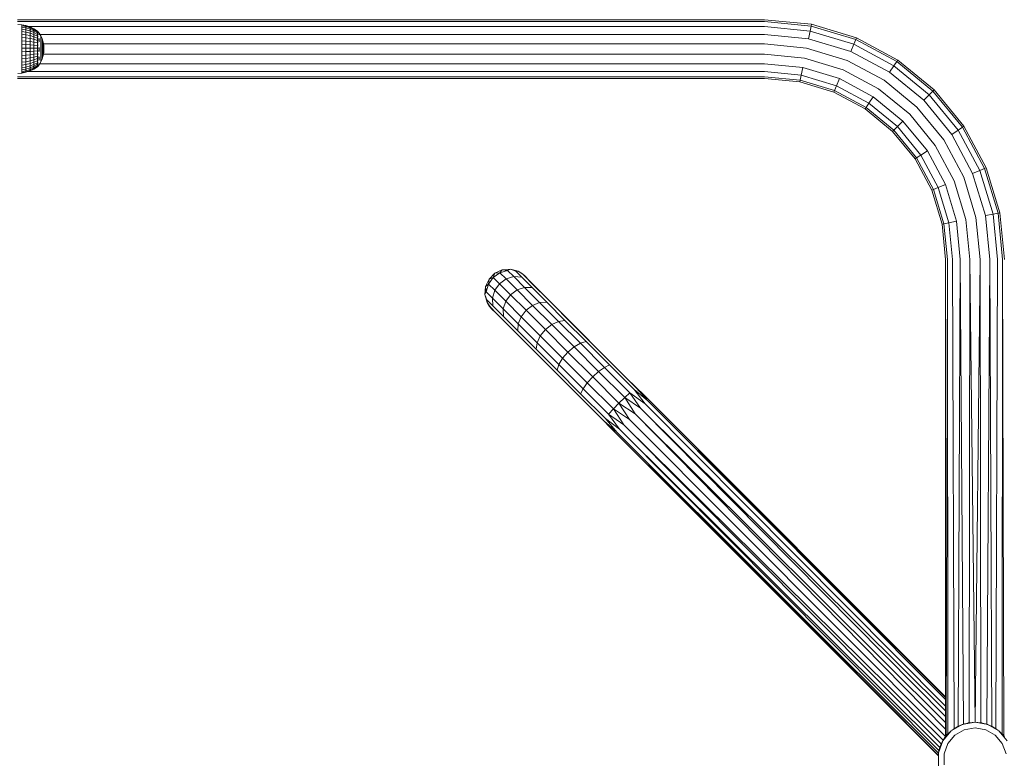
# Model space of a CAD drawing. Units: millimetres. Extents: x 1156 to 578302, y -3441 to 596964.
# Drawn here: x 6723 to 7285, y 5135 to 5557 of the extents above; entities that cross this region are included whole.
import ezdxf

# ---------------------------------------------------------------- set-up
doc = ezdxf.new("R2010")
doc.units = ezdxf.units.MM
doc.layers.add('Контур', color=7, linetype='Continuous', lineweight=15)

msp = doc.modelspace()

# ---------------------------------------------------------------- linework, layer by layer
at = {"layer": 'Контур'}
for p, q in [((7148.281, 5556.959), (6722.282, 5556.959)), ((7148.281, 5555.949), (6722.282, 5555.949)), ((6722.3, 5554.24), (6724.609, 5554.12)), ((6727.039, 5553.638), (6724.609, 5554.12)), ((6724.609, 5554.12), (6724.609, 5553.958)), ((6727.039, 5553.482), (6724.609, 5553.958)), ((6724.609, 5553.958), (6724.609, 5553.475)), ((6727.039, 5553.638), (6727.039, 5553.482)), ((6729.385, 5552.845), (6727.039, 5553.638)), ((7148.281, 5556.959), (7174.96, 5554.331)), ((7148.281, 5555.949), (7174.763, 5553.34)), ((7174.763, 5553.34), (7174.96, 5554.331)), ((7174.96, 5554.331), (7200.613, 5546.549)), ((6727.039, 5553.016), (6724.609, 5553.475)), ((6724.609, 5553.475), (6724.609, 5552.683)), ((6727.039, 5552.251), (6724.609, 5552.683)), ((6724.609, 5552.683), (6724.609, 5551.6)), ((6724.609, 5551.6), (6727.039, 5551.206)), ((6724.609, 5550.252), (6724.609, 5551.6)), ((6727.039, 5549.905), (6724.609, 5550.252)), ((6724.609, 5550.252), (6724.609, 5548.67)), ((6727.039, 5548.378), (6724.609, 5548.67)), ((6724.609, 5548.67), (6724.609, 5546.892)), ((6727.039, 5553.482), (6727.039, 5553.016)), ((6729.385, 5552.698), (6727.039, 5553.482)), ((6727.039, 5553.016), (6727.039, 5552.251)), ((6729.385, 5552.259), (6727.039, 5553.016)), ((6727.039, 5552.251), (6727.039, 5551.206)), ((6729.385, 5551.54), (6727.039, 5552.251)), ((6727.039, 5549.905), (6727.039, 5551.206)), ((6727.039, 5551.206), (6729.385, 5550.557)), ((6727.039, 5549.905), (6727.039, 5548.378)), ((6729.385, 5549.333), (6727.039, 5549.905)), ((6727.039, 5548.378), (6727.039, 5546.662)), ((6729.385, 5547.897), (6727.039, 5548.378)), ((7148.281, 5553.04), (6728.808, 5553.04)), ((6729.385, 5552.845), (6729.385, 5552.698)), ((6731.608, 5551.753), (6729.385, 5552.845)), ((6729.385, 5552.698), (6729.385, 5552.259)), ((6731.608, 5551.618), (6729.385, 5552.698)), ((6729.385, 5552.259), (6729.385, 5551.54)), ((6731.608, 5551.218), (6729.385, 5552.259)), ((6729.385, 5551.54), (6729.385, 5550.557)), ((6731.608, 5550.562), (6729.385, 5551.54)), ((6729.385, 5549.333), (6729.385, 5550.557)), ((6729.385, 5550.557), (6731.608, 5549.664)), ((6729.385, 5549.333), (6729.385, 5547.897)), ((6731.608, 5548.546), (6729.385, 5549.333)), ((6731.608, 5551.753), (6731.608, 5551.618)), ((6733.565, 5550.451), (6731.608, 5551.753)), ((6731.608, 5551.618), (6731.608, 5551.218)), ((6733.565, 5550.331), (6731.608, 5551.618)), ((6731.608, 5551.218), (6731.608, 5550.562)), ((6733.565, 5549.977), (6731.608, 5551.218)), ((6731.608, 5550.562), (6731.608, 5549.664)), ((6733.565, 5549.395), (6731.608, 5550.562)), ((6731.608, 5548.546), (6731.608, 5549.664)), ((6733.565, 5548.599), (6731.608, 5549.664)), ((6731.608, 5548.546), (6731.608, 5547.235)), ((6733.565, 5547.608), (6731.608, 5548.546)), ((6733.637, 5550.451), (6733.475, 5550.451)), ((6733.637, 5550.212), (6733.475, 5550.212)), ((6733.637, 5549.741), (6733.475, 5549.741)), ((6733.637, 5549.048), (6733.475, 5549.048)), ((6733.637, 5548.15), (6733.475, 5548.15)), ((6733.637, 5550.212), (6733.637, 5550.451)), ((6733.637, 5550.451), (6734.478, 5549.37)), ((6733.637, 5549.741), (6733.637, 5550.212)), ((6733.637, 5549.048), (6733.637, 5549.741)), ((6733.637, 5548.15), (6733.637, 5549.048)), ((6733.637, 5547.067), (6733.637, 5548.15)), ((6733.8, 5549.29), (6733.723, 5549.315)), ((6733.8, 5548.371), (6733.725, 5548.47)), ((6733.8, 5549.92), (6733.726, 5549.914)), ((6733.8, 5550.24), (6733.746, 5550.25)), ((6733.8, 5549.29), (6733.772, 5549.423)), ((6733.8, 5548.371), (6733.773, 5548.202)), ((6733.8, 5549.92), (6733.775, 5549.988)), ((6733.8, 5550.24), (6733.778, 5550.265)), ((6733.8, 5550.24), (6733.8, 5550.105)), ((6733.8, 5549.971), (6733.8, 5549.92)), ((6733.8, 5549.92), (6733.8, 5549.681)), ((6733.8, 5549.43), (6733.8, 5549.29)), ((6733.8, 5549.29), (6733.8, 5549.031)), ((6733.8, 5548.634), (6733.8, 5548.371)), ((6733.8, 5548.371), (6733.8, 5548.131)), ((6734.478, 5549.37), (6735.478, 5547.716)), ((6734.478, 5549.095), (6734.478, 5549.301)), ((6734.478, 5549.095), (6734.478, 5548.756)), ((6734.478, 5548.288), (6734.478, 5548.756)), ((7148.281, 5548.584), (6734.953, 5548.584)), ((7148.281, 5553.04), (7174.196, 5550.488)), ((7148.281, 5548.584), (7173.326, 5546.117)), ((7173.326, 5546.117), (7174.196, 5550.488)), ((7174.196, 5550.488), (7174.763, 5553.34)), ((7174.196, 5550.488), (7199.114, 5542.929)), ((7174.763, 5553.34), (7200.227, 5545.616)), ((6727.039, 5546.662), (6724.609, 5546.892)), ((6724.609, 5546.892), (6724.609, 5544.959)), ((6727.039, 5544.796), (6724.609, 5544.959)), ((6724.609, 5544.959), (6724.609, 5542.915)), ((6727.039, 5542.824), (6724.609, 5542.915)), ((6724.609, 5542.915), (6724.609, 5540.811)), ((6727.039, 5546.662), (6727.039, 5544.796)), ((6729.385, 5546.283), (6727.039, 5546.662)), ((6727.039, 5544.796), (6727.039, 5542.824)), ((6729.385, 5544.527), (6727.039, 5544.796)), ((6727.039, 5542.824), (6727.039, 5540.792)), ((6729.385, 5542.673), (6727.039, 5542.824)), ((6729.385, 5547.897), (6729.385, 5546.283)), ((6731.608, 5547.235), (6729.385, 5547.897)), ((6729.385, 5546.283), (6729.385, 5544.527)), ((6731.608, 5545.761), (6729.385, 5546.283)), ((6729.385, 5544.527), (6729.385, 5542.673)), ((6731.608, 5544.158), (6729.385, 5544.527)), ((6729.385, 5542.673), (6729.385, 5540.762)), ((6731.608, 5542.465), (6729.385, 5542.673)), ((6731.608, 5547.235), (6731.608, 5545.761)), ((6733.565, 5546.446), (6731.608, 5547.235)), ((6731.608, 5545.761), (6731.608, 5544.158)), ((6733.565, 5545.139), (6731.608, 5545.761)), ((6731.608, 5544.158), (6731.608, 5542.465)), ((6733.565, 5543.718), (6731.608, 5544.158)), ((6731.608, 5542.465), (6731.608, 5540.72)), ((6733.565, 5542.217), (6731.608, 5542.465)), ((6733.637, 5547.067), (6733.475, 5547.067)), ((6733.637, 5545.825), (6733.475, 5545.825)), ((6733.637, 5544.453), (6733.475, 5544.453)), ((6733.637, 5542.983), (6733.475, 5542.983)), ((6733.637, 5545.825), (6733.637, 5547.067)), ((6733.637, 5544.453), (6733.637, 5545.825)), ((6733.637, 5542.983), (6733.637, 5544.453)), ((6733.637, 5541.45), (6733.637, 5542.983)), ((6733.8, 5542.506), (6733.728, 5542.337)), ((6733.8, 5547.191), (6733.731, 5547.387)), ((6733.8, 5544.211), (6733.743, 5543.982)), ((6733.8, 5545.79), (6733.746, 5546.045)), ((6733.8, 5545.79), (6733.775, 5545.654)), ((6733.8, 5542.506), (6733.775, 5542.733)), ((6733.8, 5547.191), (6733.777, 5547.051)), ((6733.8, 5544.211), (6733.779, 5544.36)), ((6733.8, 5547.619), (6733.8, 5547.191)), ((6733.8, 5547.191), (6733.8, 5546.985)), ((6733.8, 5546.474), (6733.8, 5545.79)), ((6733.8, 5545.79), (6733.8, 5544.97)), ((6733.8, 5544.403), (6733.8, 5544.211)), ((6733.8, 5544.211), (6733.8, 5543.53)), ((6733.8, 5542.774), (6733.8, 5542.506)), ((6733.8, 5542.506), (6733.8, 5541.906)), ((6734.478, 5546.194), (6734.478, 5545.301)), ((6734.478, 5544.332), (6734.478, 5545.301)), ((6735.478, 5547.716), (6736.27, 5545.954)), ((6735.478, 5547.716), (6735.478, 5547.66)), ((6735.478, 5547.66), (6735.478, 5547.492)), ((6735.478, 5547.214), (6735.478, 5547.492)), ((6735.478, 5546.831), (6735.478, 5547.214)), ((6735.478, 5546.349), (6735.478, 5546.831)), ((6735.478, 5545.775), (6735.478, 5546.349)), ((6735.478, 5545.775), (6735.478, 5545.118)), ((6735.478, 5544.388), (6735.478, 5545.118)), ((6735.478, 5543.595), (6735.478, 5544.388)), ((6735.478, 5542.752), (6735.478, 5543.595)), ((6735.478, 5541.871), (6735.478, 5542.752)), ((6736.27, 5545.954), (6736.845, 5544.11)), ((6736.27, 5545.954), (6736.27, 5545.911)), ((6736.27, 5545.911), (6736.27, 5545.783)), ((6736.27, 5545.571), (6736.27, 5545.783)), ((6736.27, 5545.279), (6736.27, 5545.571)), ((6736.27, 5544.911), (6736.27, 5545.279)), ((6736.27, 5544.473), (6736.27, 5544.911)), ((6736.27, 5544.473), (6736.27, 5543.972)), ((6736.27, 5543.415), (6736.27, 5543.972)), ((6736.27, 5542.81), (6736.27, 5543.415)), ((6736.27, 5542.166), (6736.27, 5542.81)), ((6736.845, 5544.11), (6736.845, 5544.081)), ((6736.845, 5544.11), (6737.194, 5542.209)), ((6736.845, 5544.081), (6736.845, 5543.994)), ((6736.845, 5543.851), (6736.845, 5543.994)), ((6736.845, 5543.654), (6736.845, 5543.851)), ((6736.845, 5543.406), (6736.845, 5543.654)), ((6736.845, 5543.11), (6736.845, 5543.406)), ((6736.845, 5543.11), (6736.845, 5542.772)), ((6736.845, 5542.396), (6736.845, 5542.772)), ((6736.845, 5541.987), (6736.845, 5542.396)), ((7148.281, 5543.117), (6737.027, 5543.117)), ((7148.281, 5543.117), (7172.26, 5540.756)), ((7173.326, 5546.117), (7197.408, 5538.812)), ((7197.408, 5538.812), (7199.114, 5542.929)), ((7199.114, 5542.929), (7200.227, 5545.616)), ((7199.114, 5542.929), (7222.079, 5530.654)), ((7200.227, 5545.616), (7200.613, 5546.549)), ((7200.227, 5545.616), (7223.695, 5533.072)), ((7200.613, 5546.549), (7224.256, 5533.912)), ((6727.039, 5540.792), (6724.609, 5540.811)), ((6724.609, 5540.811), (6724.609, 5538.693)), ((6724.609, 5538.693), (6727.039, 5538.749)), ((6724.609, 5536.613), (6724.609, 5538.693)), ((6727.039, 5540.792), (6727.039, 5538.749)), ((6729.385, 5540.762), (6727.039, 5540.792)), ((6727.039, 5538.749), (6729.385, 5538.84)), ((6727.039, 5536.741), (6727.039, 5538.749)), ((6729.385, 5536.951), (6727.039, 5536.741)), ((6729.385, 5540.762), (6729.385, 5538.84)), ((6731.608, 5540.72), (6729.385, 5540.762)), ((6729.385, 5538.84), (6731.608, 5538.965)), ((6729.385, 5536.951), (6729.385, 5538.84)), ((6731.608, 5537.241), (6729.385, 5536.951)), ((6729.385, 5536.951), (6729.385, 5535.141)), ((6731.608, 5540.72), (6731.608, 5538.965)), ((6733.565, 5540.67), (6731.608, 5540.72)), ((6733.565, 5539.114), (6731.608, 5538.965)), ((6731.608, 5537.241), (6731.608, 5538.965)), ((6733.565, 5537.586), (6731.608, 5537.241)), ((6731.608, 5537.241), (6731.608, 5535.588)), ((6733.637, 5541.45), (6733.475, 5541.45)), ((6733.637, 5539.89), (6733.475, 5539.89)), ((6733.637, 5538.339), (6733.475, 5538.339)), ((6733.637, 5536.833), (6733.475, 5536.833)), ((6733.637, 5539.89), (6733.637, 5541.45)), ((6733.637, 5538.339), (6733.637, 5539.89)), ((6733.637, 5536.833), (6733.637, 5538.339)), ((6733.637, 5535.408), (6733.637, 5536.833)), ((6733.8, 5540.729), (6733.721, 5540.692)), ((6733.8, 5538.938), (6733.724, 5539.046)), ((6733.8, 5537.19), (6733.734, 5537.403)), ((6733.8, 5540.729), (6733.771, 5541.058)), ((6733.8, 5538.938), (6733.773, 5538.658)), ((6733.8, 5537.19), (6733.779, 5537.018)), ((6733.8, 5541.159), (6733.8, 5540.729)), ((6733.8, 5540.729), (6733.8, 5540.228)), ((6733.8, 5539.492), (6733.8, 5538.938)), ((6733.8, 5538.938), (6733.8, 5538.592)), ((6733.8, 5537.834), (6733.8, 5537.19)), ((6733.8, 5537.19), (6733.8, 5536.968)), ((6734.478, 5541.119), (6734.478, 5540.001)), ((6734.478, 5538.886), (6734.478, 5540.001)), ((6735.478, 5541.871), (6735.478, 5540.967)), ((6735.478, 5540.052), (6735.478, 5540.967)), ((6735.478, 5539.14), (6735.478, 5540.052)), ((6735.478, 5538.246), (6735.478, 5539.14)), ((6735.478, 5537.382), (6735.478, 5538.246)), ((6735.478, 5537.382), (6735.478, 5536.563)), ((6736.27, 5541.494), (6736.27, 5542.166)), ((6736.27, 5541.494), (6736.27, 5540.804)), ((6736.27, 5540.106), (6736.27, 5540.804)), ((6736.27, 5539.41), (6736.27, 5540.106)), ((6736.27, 5538.728), (6736.27, 5539.41)), ((6736.27, 5538.069), (6736.27, 5538.728)), ((6736.27, 5538.069), (6736.27, 5537.444)), ((6736.27, 5536.861), (6736.27, 5537.444)), ((6736.27, 5536.331), (6736.27, 5536.861)), ((6736.845, 5541.553), (6736.845, 5541.987)), ((6736.845, 5541.1), (6736.845, 5541.553)), ((6736.845, 5541.1), (6736.845, 5540.634)), ((6736.845, 5540.163), (6736.845, 5540.634)), ((6736.845, 5539.693), (6736.845, 5540.163)), ((6736.845, 5539.233), (6736.845, 5539.693)), ((6736.845, 5538.788), (6736.845, 5539.233)), ((6736.845, 5538.788), (6736.845, 5538.366)), ((6736.845, 5537.973), (6736.845, 5538.366)), ((6736.845, 5536.459), (6737.194, 5538.356)), ((6736.845, 5537.615), (6736.845, 5537.973)), ((6736.845, 5537.297), (6736.845, 5537.615)), ((6736.845, 5537.025), (6736.845, 5537.297)), ((6736.845, 5537.025), (6736.845, 5536.802)), ((6736.845, 5536.632), (6736.845, 5536.802)), ((7148.281, 5537.3), (6737, 5537.3)), ((6737.194, 5542.209), (6737.194, 5542.195)), ((6737.31, 5540.281), (6737.194, 5542.209)), ((6737.194, 5542.195), (6737.194, 5542.151)), ((6737.194, 5542.079), (6737.194, 5542.151)), ((6737.194, 5541.98), (6737.194, 5542.079)), ((6737.194, 5541.855), (6737.194, 5541.98)), ((6737.194, 5541.706), (6737.194, 5541.855)), ((6737.194, 5541.706), (6737.194, 5541.535)), ((6737.194, 5541.346), (6737.194, 5541.535)), ((6737.194, 5541.14), (6737.194, 5541.346)), ((6737.194, 5540.921), (6737.194, 5541.14)), ((6737.194, 5540.693), (6737.194, 5540.921)), ((6737.194, 5540.693), (6737.194, 5540.459)), ((6737.194, 5540.221), (6737.194, 5540.459)), ((6737.31, 5540.281), (6737.194, 5538.356)), ((6737.194, 5539.985), (6737.194, 5540.221)), ((6737.194, 5539.753), (6737.194, 5539.985)), ((6737.194, 5539.529), (6737.194, 5539.753)), ((6737.194, 5539.529), (6737.194, 5539.316)), ((6737.194, 5539.118), (6737.194, 5539.316)), ((6737.194, 5538.938), (6737.194, 5539.118)), ((6737.194, 5538.778), (6737.194, 5538.938)), ((6737.194, 5538.641), (6737.194, 5538.778)), ((6737.194, 5538.641), (6737.194, 5538.529)), ((6737.194, 5538.443), (6737.194, 5538.529)), ((6737.194, 5538.385), (6737.194, 5538.443)), ((6737.194, 5538.356), (6737.194, 5538.385)), ((7148.281, 5537.3), (7171.125, 5535.05)), ((7172.26, 5540.756), (7195.317, 5533.762)), ((7197.408, 5538.812), (7219.603, 5526.949)), ((6727.039, 5536.741), (6724.609, 5536.613)), ((6724.609, 5536.613), (6724.609, 5534.619)), ((6727.039, 5534.816), (6724.609, 5534.619)), ((6724.609, 5534.619), (6724.609, 5532.758)), ((6727.039, 5533.02), (6724.609, 5532.758)), ((6724.609, 5532.758), (6724.609, 5531.073)), ((6727.039, 5531.393), (6724.609, 5531.073)), ((6727.039, 5536.741), (6727.039, 5534.816)), ((6729.385, 5535.141), (6727.039, 5534.816)), ((6727.039, 5534.816), (6727.039, 5533.02)), ((6729.385, 5533.451), (6727.039, 5533.02)), ((6727.039, 5533.02), (6727.039, 5531.393)), ((6729.385, 5531.921), (6727.039, 5531.393)), ((6727.039, 5531.393), (6727.039, 5529.975)), ((6731.608, 5535.588), (6729.385, 5535.141)), ((6729.385, 5535.141), (6729.385, 5533.451)), ((6731.608, 5534.045), (6729.385, 5533.451)), ((6729.385, 5533.451), (6729.385, 5531.921)), ((6731.608, 5532.648), (6729.385, 5531.921)), ((6729.385, 5531.921), (6729.385, 5530.587)), ((6731.608, 5531.43), (6729.385, 5530.587)), ((6733.565, 5536.12), (6731.608, 5535.588)), ((6731.608, 5535.588), (6731.608, 5534.045)), ((6733.565, 5534.753), (6731.608, 5534.045)), ((6731.608, 5534.045), (6731.608, 5532.648)), ((6733.565, 5533.514), (6731.608, 5532.648)), ((6731.608, 5532.648), (6731.608, 5531.43)), ((6733.565, 5532.434), (6731.608, 5531.43)), ((6733.565, 5531.539), (6731.608, 5530.419)), ((6731.608, 5531.43), (6731.608, 5530.419)), ((6733.637, 5535.408), (6733.475, 5535.408)), ((6733.637, 5534.097), (6733.475, 5534.097)), ((6733.637, 5532.931), (6733.475, 5532.931)), ((6733.637, 5531.938), (6733.475, 5531.938)), ((6733.637, 5534.097), (6733.637, 5535.408)), ((6733.637, 5532.931), (6733.637, 5534.097)), ((6733.637, 5531.938), (6733.637, 5532.931)), ((6733.637, 5531.14), (6733.637, 5531.938)), ((6733.8, 5531.696), (6733.723, 5531.638)), ((6733.8, 5532.75), (6733.727, 5532.602)), ((6733.8, 5534.046), (6733.737, 5533.809)), ((6733.8, 5535.542), (6733.757, 5535.743)), ((6733.8, 5535.542), (6733.768, 5535.357)), ((6733.8, 5531.696), (6733.772, 5531.866)), ((6733.8, 5532.75), (6733.775, 5532.908)), ((6733.8, 5534.046), (6733.779, 5534.169)), ((6733.8, 5536.26), (6733.8, 5535.542)), ((6733.8, 5535.542), (6733.8, 5534.696)), ((6733.8, 5534.218), (6733.8, 5534.046)), ((6733.8, 5534.046), (6733.8, 5533.511)), ((6733.8, 5532.967), (6733.8, 5532.75)), ((6733.8, 5532.75), (6733.8, 5532.409)), ((6733.8, 5531.95), (6733.8, 5531.696)), ((6733.8, 5531.696), (6733.8, 5531.499)), ((6733.8, 5530.299), (6734.478, 5531.209)), ((6733.8, 5531.173), (6733.8, 5530.918)), ((6734.478, 5535.736), (6734.478, 5534.803)), ((6734.478, 5533.953), (6734.478, 5534.803)), ((6734.478, 5531.209), (6735.478, 5532.859)), ((6734.478, 5532.023), (6734.478, 5531.619)), ((6734.478, 5531.346), (6734.478, 5531.619)), ((7148.281, 5531.834), (6734.856, 5531.834)), ((6735.478, 5535.8), (6735.478, 5536.563)), ((6735.478, 5535.104), (6735.478, 5535.8)), ((6735.478, 5534.488), (6735.478, 5535.104)), ((6735.478, 5532.859), (6736.27, 5534.618)), ((6735.478, 5533.959), (6735.478, 5534.488)), ((6735.478, 5533.959), (6735.478, 5533.526)), ((6735.478, 5533.195), (6735.478, 5533.526)), ((6735.478, 5532.971), (6735.478, 5533.195)), ((6735.478, 5532.859), (6735.478, 5532.971)), ((6736.27, 5534.618), (6736.845, 5536.459)), ((6736.27, 5535.86), (6736.27, 5536.331)), ((6736.27, 5535.457), (6736.27, 5535.86)), ((6736.27, 5535.457), (6736.27, 5535.126)), ((6736.27, 5534.874), (6736.27, 5535.126)), ((6736.27, 5534.703), (6736.27, 5534.874)), ((6736.27, 5534.618), (6736.27, 5534.703)), ((6736.845, 5536.517), (6736.845, 5536.632)), ((6736.845, 5536.459), (6736.845, 5536.517)), ((7148.281, 5531.834), (7170.059, 5529.689)), ((7171.125, 5535.05), (7193.091, 5528.387)), ((7195.317, 5533.762), (7216.566, 5522.404)), ((7222.079, 5530.654), (7223.695, 5533.072)), ((7223.695, 5533.072), (7224.256, 5533.912)), ((7223.695, 5533.072), (7244.264, 5516.191)), ((7224.256, 5533.912), (7244.978, 5516.906)), ((6722.3, 5526.281), (6724.609, 5526.482)), ((6724.609, 5531.073), (6724.609, 5529.604)), ((6727.039, 5529.975), (6724.609, 5529.604)), ((6724.609, 5529.604), (6724.609, 5528.385)), ((6727.039, 5528.799), (6724.609, 5528.385)), ((6724.609, 5528.385), (6724.609, 5527.445)), ((6724.609, 5527.445), (6727.039, 5527.891)), ((6724.609, 5526.805), (6724.609, 5527.445)), ((6727.039, 5527.274), (6724.609, 5526.805)), ((6724.609, 5526.482), (6727.039, 5526.962)), ((6724.609, 5526.482), (6724.609, 5526.805)), ((6729.385, 5530.587), (6727.039, 5529.975)), ((6727.039, 5529.975), (6727.039, 5528.799)), ((6729.385, 5529.481), (6727.039, 5528.799)), ((6727.039, 5528.799), (6727.039, 5527.891)), ((6727.039, 5527.891), (6729.385, 5528.627)), ((6729.385, 5528.047), (6727.039, 5527.274)), ((6727.039, 5527.274), (6727.039, 5527.891)), ((6727.039, 5526.962), (6729.385, 5527.753)), ((6727.039, 5526.962), (6727.039, 5527.274)), ((7148.281, 5527.378), (6728.27, 5527.377)), ((6729.385, 5530.587), (6729.385, 5529.481)), ((6731.608, 5530.419), (6729.385, 5529.481)), ((6729.385, 5528.627), (6731.608, 5529.64)), ((6729.385, 5529.481), (6729.385, 5528.627)), ((6731.608, 5529.11), (6729.385, 5528.047)), ((6729.385, 5527.753), (6731.608, 5528.842)), ((6729.385, 5528.047), (6729.385, 5528.627)), ((6729.385, 5527.753), (6729.385, 5528.047)), ((6733.565, 5530.848), (6731.608, 5529.64)), ((6731.608, 5530.419), (6731.608, 5529.64)), ((6733.565, 5530.378), (6731.608, 5529.11)), ((6731.608, 5528.842), (6733.565, 5530.14)), ((6731.608, 5529.11), (6731.608, 5529.64)), ((6731.608, 5528.842), (6731.608, 5529.11)), ((6733.637, 5531.14), (6733.475, 5531.14)), ((6733.637, 5530.556), (6733.475, 5530.556)), ((6733.637, 5530.2), (6733.475, 5530.2)), ((6733.637, 5530.081), (6733.475, 5530.081)), ((6733.637, 5530.556), (6733.637, 5531.14)), ((6733.637, 5530.2), (6733.637, 5530.556)), ((6733.637, 5530.081), (6733.777, 5530.268)), ((6733.637, 5530.081), (6733.637, 5530.2)), ((6733.8, 5530.918), (6733.724, 5530.915)), ((6733.8, 5530.441), (6733.734, 5530.444)), ((6733.8, 5530.281), (6733.765, 5530.261)), ((6733.8, 5530.918), (6733.773, 5530.819)), ((6733.8, 5530.441), (6733.779, 5530.403)), ((6733.8, 5530.918), (6733.8, 5530.827)), ((6733.8, 5530.634), (6733.8, 5530.441)), ((6733.8, 5530.423), (6733.8, 5530.441)), ((6733.8, 5530.281), (6733.8, 5530.35)), ((7148.281, 5527.378), (7169.189, 5525.318)), ((7169.189, 5525.318), (7170.059, 5529.689)), ((7170.059, 5529.689), (7190.998, 5523.337)), ((7193.091, 5528.387), (7213.334, 5517.567)), ((7219.603, 5526.949), (7222.079, 5530.654)), ((7219.603, 5526.949), (7239.056, 5510.984)), ((7222.079, 5530.654), (7242.207, 5514.135)), ((7148.281, 5524.469), (6722.282, 5524.469)), ((7148.281, 5523.459), (6722.282, 5523.459)), ((7148.281, 5524.469), (7168.622, 5522.466)), ((7148.281, 5523.459), (7168.425, 5521.475)), ((7168.425, 5521.475), (7168.622, 5522.466)), ((7168.425, 5521.475), (7187.794, 5515.599)), ((7168.622, 5522.466), (7169.189, 5525.318)), ((7168.622, 5522.466), (7188.18, 5516.533)), ((7169.189, 5525.318), (7189.293, 5519.22)), ((7189.293, 5519.22), (7190.998, 5523.337)), ((7190.998, 5523.337), (7210.297, 5513.022)), ((7216.566, 5522.404), (7235.191, 5507.118)), ((7187.794, 5515.599), (7188.18, 5516.533)), ((7187.794, 5515.599), (7205.644, 5506.058)), ((7188.18, 5516.533), (7189.293, 5519.22)), ((7188.18, 5516.533), (7206.205, 5506.898)), ((7189.293, 5519.22), (7207.821, 5509.316)), ((7213.334, 5517.567), (7231.078, 5503.005)), ((7242.207, 5514.135), (7244.264, 5516.191)), ((7244.264, 5516.191), (7244.978, 5516.906)), ((7244.264, 5516.191), (7261.145, 5495.622)), ((7244.978, 5516.906), (7261.985, 5496.183)), ((7206.205, 5506.898), (7207.821, 5509.316)), ((7207.821, 5509.316), (7210.297, 5513.022)), ((7207.821, 5509.316), (7224.061, 5495.989)), ((7210.297, 5513.022), (7227.212, 5499.139)), ((7239.056, 5510.984), (7242.207, 5514.135)), ((7239.056, 5510.984), (7255.021, 5491.53)), ((7242.207, 5514.135), (7258.727, 5494.006)), ((7205.644, 5506.058), (7206.205, 5506.898)), ((7205.644, 5506.058), (7221.29, 5493.218)), ((7206.205, 5506.898), (7222.005, 5493.932)), ((7235.191, 5507.118), (7250.476, 5488.493)), ((7224.061, 5495.989), (7227.212, 5499.139)), ((7227.212, 5499.139), (7241.094, 5482.224)), ((7231.078, 5503.005), (7245.64, 5485.261)), ((7221.29, 5493.218), (7222.005, 5493.932)), ((7221.29, 5493.218), (7234.131, 5477.571)), ((7222.005, 5493.932), (7224.061, 5495.989)), ((7222.005, 5493.932), (7234.971, 5478.133)), ((7224.061, 5495.989), (7237.389, 5479.749)), ((7255.021, 5491.53), (7258.727, 5494.006)), ((7258.727, 5494.006), (7261.145, 5495.622)), ((7258.727, 5494.006), (7271.002, 5471.041)), ((7261.145, 5495.622), (7261.985, 5496.183)), ((7261.145, 5495.622), (7273.689, 5472.154)), ((7261.985, 5496.183), (7274.622, 5472.541)), ((7250.476, 5488.493), (7261.834, 5467.244)), ((7255.021, 5491.53), (7266.885, 5469.336)), ((7237.389, 5479.749), (7241.094, 5482.224)), ((7241.094, 5482.224), (7251.41, 5462.926)), ((7245.64, 5485.261), (7256.46, 5465.018)), ((7234.131, 5477.571), (7234.971, 5478.133)), ((7234.131, 5477.571), (7243.672, 5459.721)), ((7234.971, 5478.133), (7237.389, 5479.749)), ((7234.971, 5478.133), (7244.605, 5460.107)), ((7237.389, 5479.749), (7247.293, 5461.221)), ((7266.885, 5469.336), (7271.002, 5471.041)), ((7271.002, 5471.041), (7273.689, 5472.154)), ((7278.561, 5446.123), (7271.002, 5471.041)), ((7273.689, 5472.154), (7274.622, 5472.541)), ((7281.413, 5446.69), (7273.689, 5472.154)), ((7282.404, 5446.888), (7274.622, 5472.541)), ((7263.123, 5443.052), (7256.46, 5465.018)), ((7268.829, 5444.187), (7261.834, 5467.244)), ((7274.19, 5445.253), (7266.885, 5469.336)), ((7243.672, 5459.721), (7244.605, 5460.107)), ((7243.672, 5459.721), (7249.548, 5440.352)), ((7244.605, 5460.107), (7247.293, 5461.221)), ((7250.538, 5440.549), (7244.605, 5460.107)), ((7247.293, 5461.221), (7251.41, 5462.926)), ((7253.391, 5441.117), (7247.293, 5461.221)), ((7257.762, 5441.986), (7251.41, 5462.926)), ((7257.762, 5441.986), (7253.391, 5441.117)), ((7259.907, 5420.209), (7257.762, 5441.986)), ((7265.373, 5420.209), (7263.123, 5443.052)), ((7271.19, 5420.209), (7268.829, 5444.187)), ((7278.561, 5446.123), (7274.19, 5445.253)), ((7276.657, 5420.209), (7274.19, 5445.253)), ((7281.413, 5446.69), (7278.561, 5446.123)), ((7281.113, 5420.209), (7278.561, 5446.123)), ((7282.404, 5446.888), (7281.413, 5446.69)), ((7284.021, 5420.209), (7281.413, 5446.69)), ((7285.032, 5420.209), (7282.404, 5446.888)), ((7249.548, 5440.352), (7250.538, 5440.549)), ((7251.532, 5420.209), (7249.548, 5440.352)), ((7253.391, 5441.117), (7250.538, 5440.549)), ((7252.542, 5420.209), (7250.538, 5440.549)), ((7255.45, 5420.209), (7253.391, 5441.117)), ((7251.532, 5420.209), (7251.532, 5148.122)), ((7252.542, 5420.209), (7251.865, 5148.544)), ((7252.542, 5420.209), (7252.829, 5149.65)), ((7255.45, 5420.209), (7256.311, 5152.645)), ((7259.907, 5420.209), (7258.716, 5154.072)), ((7259.907, 5420.209), (7261.626, 5155.284)), ((7265.373, 5420.209), (7264.887, 5156.085)), ((7265.373, 5420.209), (7268.282, 5156.359)), ((7271.19, 5420.209), (7268.282, 5156.359)), ((7271.19, 5420.209), (7271.676, 5156.085)), ((7276.657, 5420.209), (7274.937, 5155.284)), ((7276.657, 5420.209), (7277.847, 5154.072)), ((7281.113, 5420.209), (7280.253, 5152.645)), ((7284.021, 5420.209), (7283.734, 5149.65)), ((7284.021, 5420.209), (7284.698, 5148.544)), ((6998.655, 5414.311), (6994.437, 5412.344)), ((6998.655, 5414.311), (6997.27, 5412.701)), ((6997.27, 5412.701), (7001.748, 5413.923)), ((7003.29, 5414.716), (6998.655, 5414.311)), ((6998.655, 5414.311), (7001.748, 5413.923)), ((7003.29, 5414.716), (7001.748, 5413.923)), ((7001.748, 5413.923), (7005.243, 5410.428)), ((7007.786, 5413.512), (7003.29, 5414.716)), ((7003.29, 5414.716), (7006.359, 5413.543)), ((7006.359, 5413.543), (7009.74, 5410.161)), ((7007.786, 5413.512), (7006.359, 5413.543)), ((7007.786, 5413.512), (7010.545, 5411.607)), ((7007.786, 5413.512), (7010.136, 5412.016)), ((6991.146, 5409.053), (6989.179, 5404.836)), ((6990.789, 5406.22), (6993.464, 5410.026)), ((6991.146, 5409.053), (6990.789, 5406.22)), ((6994.437, 5412.344), (6991.146, 5409.053)), ((6991.146, 5409.053), (6993.464, 5410.026)), ((6993.464, 5410.026), (6997.27, 5412.701)), ((6994.437, 5412.344), (6993.464, 5410.026)), ((6993.464, 5410.026), (6997.058, 5406.432)), ((6994.437, 5412.344), (6997.27, 5412.701)), ((6997.058, 5406.432), (7000.838, 5409.133)), ((6997.27, 5412.701), (7000.838, 5409.133)), ((7000.838, 5409.133), (7005.243, 5410.428)), ((7000.838, 5409.133), (7007.126, 5402.846)), ((7005.243, 5410.428), (7011.401, 5404.27)), ((7005.243, 5410.428), (7009.74, 5410.161)), ((7009.74, 5410.161), (7015.699, 5404.202)), ((7011.598, 5410.843), (7010.136, 5412.016)), ((7010.545, 5411.607), (7016.898, 5405.255)), ((7010.545, 5411.607), (7013.788, 5408.364)), ((7011.598, 5410.843), (7010.545, 5411.607)), ((7011.598, 5410.843), (7013.801, 5408.351)), ((7013.788, 5408.364), (7019.502, 5402.65)), ((7013.8, 5408.352), (7015.897, 5406.256)), ((6989.179, 5404.836), (6988.774, 5400.199)), ((6989.179, 5404.836), (6990.789, 5406.22)), ((6989.179, 5404.836), (6989.567, 5401.742)), ((6989.567, 5401.742), (6990.789, 5406.22)), ((6990.789, 5406.22), (6994.357, 5402.652)), ((6993.062, 5398.247), (6994.357, 5402.652)), ((6994.357, 5402.652), (6997.058, 5406.432)), ((6994.357, 5402.652), (7000.644, 5396.364)), ((6997.058, 5406.432), (7003.39, 5400.1)), ((7003.39, 5400.1), (7007.126, 5402.846)), ((7007.126, 5402.846), (7011.401, 5404.27)), ((7007.126, 5402.846), (7015.905, 5394.066)), ((7011.401, 5404.27), (7019.999, 5395.672)), ((7011.401, 5404.27), (7015.699, 5404.202)), ((7015.699, 5404.202), (7024.019, 5395.882)), ((7015.897, 5406.256), (7017.852, 5404.301)), ((7015.897, 5406.256), (7020.293, 5401.859)), ((7017.852, 5404.301), (7022.497, 5399.655)), ((7019.502, 5402.65), (7027.482, 5394.671)), ((6988.774, 5400.199), (6989.567, 5401.742)), ((6988.774, 5400.199), (6989.978, 5395.704)), ((6988.774, 5400.199), (6989.947, 5397.131)), ((6989.567, 5401.742), (6993.062, 5398.247)), ((6989.947, 5397.131), (6993.329, 5393.75)), ((6989.978, 5395.704), (6989.947, 5397.131)), ((6993.062, 5398.247), (6999.219, 5392.089)), ((6993.329, 5393.75), (6993.062, 5398.247)), ((7000.644, 5396.364), (7003.39, 5400.1)), ((7003.39, 5400.1), (7012.233, 5391.257)), ((6989.978, 5395.704), (6991.883, 5392.945)), ((6989.978, 5395.704), (6991.474, 5393.354)), ((6992.647, 5391.892), (6991.474, 5393.354)), ((6991.883, 5392.945), (6995.125, 5389.702)), ((6992.647, 5391.892), (6991.883, 5392.945)), ((6992.647, 5391.892), (6995.14, 5389.688)), ((6993.329, 5393.75), (6999.287, 5387.791)), ((6999.219, 5392.089), (7000.644, 5396.364)), ((6999.219, 5392.089), (7007.818, 5383.491)), ((6999.287, 5387.791), (6999.219, 5392.089)), ((7000.644, 5396.364), (7009.424, 5387.585)), ((7009.424, 5387.585), (7012.233, 5391.257)), ((7012.233, 5391.257), (7015.905, 5394.066)), ((7012.233, 5391.257), (7023.266, 5380.224)), ((7015.905, 5394.066), (7019.999, 5395.672)), ((7015.905, 5394.066), (7026.86, 5383.112)), ((7019.999, 5395.672), (7024.019, 5395.882)), ((7019.999, 5395.672), (7030.727, 5384.944)), ((7024.019, 5395.882), (7034.4, 5385.502)), ((7027.482, 5394.671), (7038.436, 5383.716)), ((7027.482, 5394.671), (7037.437, 5384.715)), ((7027.729, 5394.423), (7027.876, 5394.277)), ((7027.876, 5394.277), (7036.936, 5385.216)), ((6995.125, 5389.702), (7000.84, 5383.987)), ((6999.287, 5387.791), (7007.607, 5379.471)), ((7007.818, 5383.491), (7009.424, 5387.585)), ((7009.424, 5387.585), (7020.378, 5376.63)), ((7030.727, 5384.944), (7034.4, 5385.502)), ((7034.4, 5385.502), (7046.467, 5373.435)), ((7036.936, 5385.216), (7047.632, 5374.521)), ((7000.84, 5383.987), (7008.819, 5376.008)), ((7003.69, 5381.138), (7000.84, 5383.987)), ((7003.69, 5381.138), (7011.306, 5373.521)), ((7007.607, 5379.471), (7007.818, 5383.491)), ((7007.818, 5383.491), (7018.545, 5372.763)), ((7020.378, 5376.63), (7023.266, 5380.224)), ((7023.266, 5380.224), (7026.86, 5383.112)), ((7023.266, 5380.224), (7036.09, 5367.4)), ((7026.86, 5383.112), (7030.727, 5384.944)), ((7026.86, 5383.112), (7039.592, 5370.379)), ((7030.727, 5384.944), (7043.196, 5372.475)), ((7037.437, 5384.715), (7049.009, 5373.143)), ((7007.607, 5379.471), (7017.988, 5369.09)), ((7008.819, 5376.008), (7018.774, 5366.053)), ((7018.545, 5372.763), (7020.378, 5376.63)), ((7020.378, 5376.63), (7033.111, 5363.897)), ((7047.632, 5374.521), (7049.009, 5373.143)), ((7011.306, 5373.521), (7018.774, 5366.053)), ((7017.988, 5369.09), (7018.545, 5372.763)), ((7017.988, 5369.09), (7030.055, 5357.023)), ((7018.545, 5372.763), (7031.015, 5360.294)), ((7036.09, 5367.4), (7039.592, 5370.379)), ((7039.592, 5370.379), (7043.196, 5372.475)), ((7039.592, 5370.379), (7053.644, 5356.327)), ((7043.196, 5372.475), (7046.467, 5373.435)), ((7043.196, 5372.475), (7056.957, 5358.714)), ((7046.467, 5373.435), (7059.783, 5360.119)), ((7049.009, 5373.143), (7062.707, 5359.446)), ((7049.009, 5373.143), (7061.78, 5360.373)), ((7018.774, 5366.053), (7030.347, 5354.481)), ((7018.774, 5366.053), (7027.324, 5357.503)), ((7031.015, 5360.294), (7033.111, 5363.897)), ((7033.111, 5363.897), (7036.09, 5367.4)), ((7033.111, 5363.897), (7047.163, 5349.846)), ((7036.09, 5367.4), (7050.242, 5353.248)), ((7027.324, 5357.503), (7039.837, 5344.991)), ((7030.055, 5357.023), (7031.015, 5360.294)), ((7031.015, 5360.294), (7044.776, 5346.533)), ((7053.644, 5356.327), (7056.957, 5358.714)), ((7056.957, 5358.714), (7059.783, 5360.119)), ((7071.512, 5344.159), (7056.957, 5358.714)), ((7073.867, 5346.034), (7059.783, 5360.119)), ((7075.287, 5346.866), (7061.78, 5360.373)), ((7075.287, 5346.866), (7062.707, 5359.446)), ((7030.055, 5357.023), (7043.371, 5343.707)), ((7030.347, 5354.481), (7043.117, 5341.71)), ((7047.163, 5349.846), (7050.242, 5353.248)), ((7050.242, 5353.248), (7053.644, 5356.327)), ((7065.211, 5338.279), (7050.242, 5353.248)), ((7068.506, 5341.465), (7053.644, 5356.327)), ((7043.371, 5343.707), (7044.776, 5346.533)), ((7044.776, 5346.533), (7047.163, 5349.846)), ((7059.331, 5331.978), (7044.776, 5346.533)), ((7062.025, 5334.984), (7047.163, 5349.846)), ((7082.309, 5340.132), (7071.876, 5350.277)), ((7082.309, 5340.132), (7072.336, 5349.817)), ((7080.092, 5337.915), (7073.867, 5346.034)), ((7081.737, 5339.56), (7073.867, 5346.034)), ((7081.737, 5339.56), (7075.287, 5346.866)), ((7082.309, 5340.132), (7075.287, 5346.866)), ((7041.542, 5343.285), (7039.837, 5344.991)), ((7056.624, 5328.203), (7043.117, 5341.71)), ((7057.456, 5329.623), (7043.371, 5343.707)), ((7068.506, 5341.465), (7065.211, 5338.279)), ((7071.512, 5344.159), (7068.506, 5341.465)), ((7074.479, 5332.302), (7068.506, 5341.465)), ((7077.571, 5335.394), (7068.506, 5341.465)), ((7077.571, 5335.394), (7071.512, 5344.159)), ((7080.092, 5337.915), (7071.512, 5344.159)), ((7062.025, 5334.984), (7059.331, 5331.978)), ((7065.211, 5338.279), (7062.025, 5334.984)), ((7068.096, 5325.919), (7062.025, 5334.984)), ((7071.188, 5329.011), (7062.025, 5334.984)), ((7071.188, 5329.011), (7065.211, 5338.279)), ((7074.479, 5332.302), (7065.211, 5338.279)), ((7077.571, 5335.394), (7251.532, 5159.709)), ((7077.571, 5335.394), (7251.532, 5162.868)), ((7080.092, 5337.915), (7251.532, 5165.565)), ((7081.737, 5339.56), (7251.532, 5169.37)), ((7081.737, 5339.56), (7251.532, 5170.45)), ((7082.309, 5340.132), (7251.532, 5170.908)), ((7063.358, 5321.181), (7053.207, 5331.62)), ((7063.358, 5321.181), (7053.675, 5331.153)), ((7063.929, 5321.753), (7057.456, 5329.623)), ((7065.575, 5323.398), (7057.456, 5329.623)), ((7065.575, 5323.398), (7059.331, 5331.978)), ((7068.096, 5325.919), (7059.331, 5331.978)), ((7071.188, 5329.011), (7251.505, 5148.156)), ((7074.479, 5332.302), (7251.532, 5152.304)), ((7074.479, 5332.302), (7251.532, 5156.114)), ((7063.929, 5321.753), (7056.624, 5328.203)), ((7063.358, 5321.181), (7056.624, 5328.203)), ((7065.575, 5323.398), (7247.684, 5140.166)), ((7065.575, 5323.398), (7248.219, 5142.021)), ((7068.096, 5325.919), (7248.98, 5143.952)), ((7068.096, 5325.919), (7250.123, 5146.132)), ((7063.358, 5321.181), (7247.206, 5137.334)), ((7063.929, 5321.753), (7247.234, 5137.597)), ((7063.929, 5321.753), (7247.377, 5138.637)), ((7254.687, 5151.411), (7261.048, 5155.083)), ((7258.716, 5154.072), (7260.801, 5154.94)), ((7261.048, 5155.083), (7268.282, 5156.359)), ((7261.214, 5155.113), (7261.626, 5155.284)), ((7262.1, 5155.4), (7261.26, 5155.121)), ((7261.626, 5155.284), (7264.887, 5156.085)), ((7265.16, 5156.107), (7264.205, 5155.917)), ((7264.887, 5156.085), (7268.282, 5156.359)), ((7268.282, 5156.359), (7271.676, 5156.085)), ((7268.282, 5156.359), (7275.515, 5155.083)), ((7272.358, 5155.917), (7271.403, 5156.107)), ((7271.676, 5156.085), (7274.937, 5155.284)), ((7275.303, 5155.121), (7274.464, 5155.4)), ((7274.937, 5155.284), (7275.35, 5155.113)), ((7275.515, 5155.083), (7281.877, 5151.411)), ((7275.763, 5154.94), (7277.847, 5154.072)), ((7249.965, 5145.784), (7254.687, 5151.411)), ((7251.865, 5148.544), (7252.829, 5149.65)), ((7252.652, 5149.446), (7252.844, 5149.662)), ((7252.829, 5149.65), (7254.196, 5150.825)), ((7255.262, 5151.743), (7256.311, 5152.645)), ((7256.465, 5152.737), (7256.197, 5152.547)), ((7256.311, 5152.645), (7258.716, 5154.072)), ((7262.143, 5152.076), (7256.744, 5148.959)), ((7259.124, 5154.242), (7258.572, 5153.987)), ((7268.282, 5153.159), (7262.143, 5152.076)), ((7274.421, 5152.076), (7268.282, 5153.159)), ((7279.82, 5148.959), (7274.421, 5152.076)), ((7277.991, 5153.987), (7277.44, 5154.242)), ((7277.847, 5154.072), (7280.253, 5152.645)), ((7280.365, 5152.548), (7280.099, 5152.736)), ((7280.253, 5152.645), (7281.301, 5151.743)), ((7281.877, 5151.411), (7286.598, 5145.784)), ((7282.368, 5150.825), (7283.734, 5149.65)), ((7283.734, 5149.65), (7284.698, 5148.544)), ((7247.453, 5138.881), (7249.965, 5145.784)), ((7248.219, 5142.021), (7248.98, 5143.952)), ((7249.148, 5144.273), (7248.338, 5142.322)), ((7249.016, 5144.02), (7248.974, 5143.935)), ((7248.98, 5143.952), (7250.123, 5146.132)), ((7250.035, 5145.945), (7249.854, 5145.619)), ((7250.351, 5146.465), (7249.961, 5145.822)), ((7250.123, 5146.132), (7251.505, 5148.156)), ((7252.737, 5144.184), (7250.604, 5138.326)), ((7251.532, 5148.14), (7250.718, 5147.003)), ((7251.532, 5148.153), (7251.19, 5147.694)), ((7251.505, 5148.156), (7251.532, 5148.186)), ((7251.532, 5148.122), (7251.865, 5148.544)), ((7256.744, 5148.959), (7252.737, 5144.184)), ((7283.827, 5144.184), (7279.82, 5148.959)), ((7285.959, 5138.326), (7283.827, 5144.184)), ((7284.955, 5148.219), (7284.262, 5149.045)), ((7285.032, 5148.122), (7284.698, 5148.544)), ((7247.234, 5137.597), (7247.377, 5138.637)), ((7247.384, 5138.672), (7247.312, 5138.167)), ((7247.377, 5138.637), (7247.684, 5140.166)), ((7247.453, 5131.536), (7247.453, 5138.881)), ((7247.714, 5140.271), (7247.47, 5139.1)), ((7247.684, 5140.166), (7248.219, 5142.021)), ((7248.196, 5141.93), (7248.092, 5141.581)), ((7248.281, 5142.179), (7248.178, 5141.879)), ((7250.604, 5138.326), (7250.604, 5132.092)), ((7247.206, 5137.334), (7247.236, 5137.612)), ((7247.206, 5137.334), (7247.234, 5137.597))]:
    msp.add_line(p, q, dxfattribs=at)

doc.saveas('drawing.dxf')
